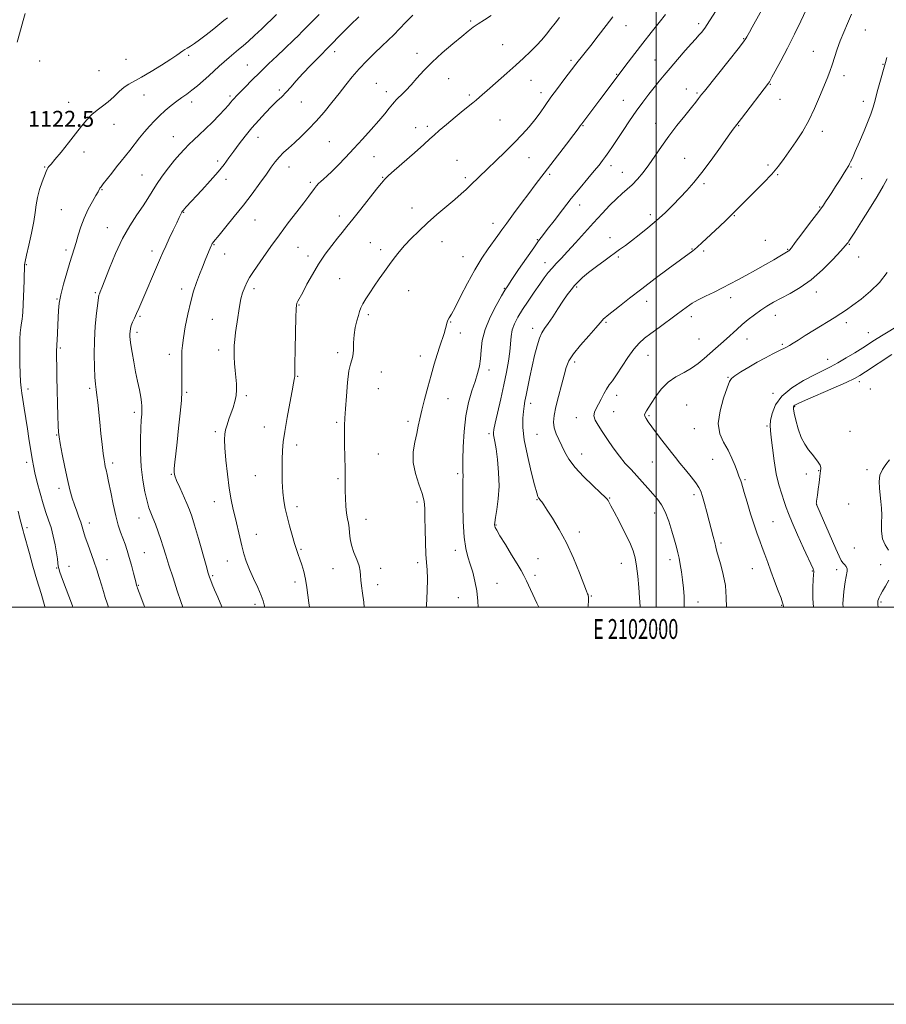
# Model space of a CAD drawing. Extents: x 2099800 to 2102700, y 314800 to 317700.
# Drawn here: x 2101680 to 2102116, y 314800 to 315296 of the extents above; entities that cross this region are included whole.
import ezdxf
from ezdxf.enums import TextEntityAlignment as Align

# ---------------------------------------------------------------- set-up
doc = ezdxf.new("R2010")
doc.units = 0
doc.header["$MEASUREMENT"] = 0
for name, color, linetype, lineweight in [('32000', 7, 'Continuous', 0), ('32001', 7, 'Continuous', 0), ('DTM SPOT ELEVATION', 2, 'Continuous', 13), ('INDEX CONTOUR', 41, 'Continuous', 13), ('INTERMEDIATE CONTOUR', 44, 'Continuous', 0), ('SPOT ELEVATION', 7, 'Continuous', 0)]:
    doc.layers.add(name, color=color, linetype=linetype, lineweight=lineweight)
doc.styles.add('Style-ITALICS', font='ITALICS.shx')
doc.styles.add('Style-WORKING', font='WORKING.shx')

msp = doc.modelspace()

# ---------------------------------------------------------------- linework, layer by layer
at = {"layer": '32000', "flags": 128}
for points in [[(2099800, 314800), (2102700, 314800), (2102700, 317700), (2099800, 317700), (2099800, 314800)], [(2100000, 315000), (2102500, 315000), (2102500, 317500), (2100000, 317500), (2100000, 315000)], [(2102000, 317500), (2102000, 315000)]]:
    msp.add_lwpolyline(points, dxfattribs=at)
at = {"layer": 'DTM SPOT ELEVATION'}
for p in [(2101906.67, 315295.09, 1112.2), (2101984.73, 315292.81, 1107.3), (2102021.33, 315293.78, 1104.4), (2102105.22, 315290.56, 1097.2), (2101922.71, 315283.17, 1110.9), (2102043.96, 315286.22, 1102.1), (2101764.67, 315277.82, 1121.7), (2101838.15, 315279.64, 1115.5), (2101879.67, 315278.83, 1112.5), (2102079.01, 315279.97, 1098.8), (2101689.61, 315274.94, 1122.9), (2101733.16, 315275.94, 1123.2), (2101794.21, 315273.03, 1118.9), (2101957.16, 315275.38, 1108.3), (2101999.38, 315275.57, 1104.9), (2102114.16, 315273.34, 1096.1), (2101719.62, 315270.18, 1123.1), (2101980.13, 315268.29, 1106.1), (2102094.52, 315267.56, 1097.5), (2101859.13, 315263.81, 1112.8), (2101895.48, 315266.04, 1111.2), (2101936.96, 315265.28, 1109.2), (2102057.52, 315263.26, 1099.9), (2101742.23, 315257.87, 1121.2), (2101810.37, 315260.46, 1116.3), (2101864.12, 315259.64, 1112.5), (2101905.97, 315257.87, 1110.3), (2101942.06, 315259.11, 1108.5), (2102015.18, 315260.98, 1102.6), (2102020.54, 315258.87, 1102.2), (2101704.27, 315254.2, 1122.7), (2101766.25, 315254.34, 1119.5), (2101785.4, 315257.42, 1118.3), (2101821.31, 315254.4, 1115.3), (2101983.46, 315255.24, 1104.9), (2102062.37, 315255.66, 1099.2), (2102104.25, 315254.79, 1096.6), (2101727.1, 315243.2, 1121.3), (2101921.35, 315245.23, 1108.9), (2101999.78, 315243.63, 1102.7), (2101878.85, 315241.43, 1110.7), (2101884.75, 315242.09, 1110.4), (2101963.1, 315242.46, 1105.9), (2102041.56, 315242.45, 1099.9), (2102083.57, 315239.53, 1097.5), (2101757.02, 315236.89, 1118.8), (2101799.63, 315236.51, 1115.3), (2101835.5, 315234.45, 1112.8), (2101712.03, 315229.12, 1121.5), (2101779.26, 315224.59, 1116.4), (2101858.01, 315226.83, 1111.3), (2101899.8, 315225.03, 1108.7), (2101935.92, 315226.39, 1107.3), (2102014.41, 315225.95, 1100.9), (2101692.19, 315221.66, 1122.1), (2101815.17, 315221.57, 1113.3), (2101946.37, 315217.89, 1105.7), (2101977.33, 315222.35, 1103.5), (2101982.99, 315218.96, 1102.8), (2102056.19, 315222.66, 1098.3), (2102098.1, 315221.7, 1095.9), (2101741.12, 315217.59, 1118.9), (2101783.51, 315215.45, 1115.5), (2101825.85, 315214, 1112.3), (2101862.25, 315216.43, 1110.1), (2101903.97, 315216.28, 1108.3), (2102024.1, 315213.32, 1099.7), (2102061.08, 315217.75, 1097.9), (2102103.37, 315215.69, 1095.2), (2101720.99, 315210.17, 1119.9), (2101700.66, 315200.16, 1121.1), (2101762.21, 315198.73, 1115.9), (2101877.1, 315200.98, 1108.6), (2101961.48, 315202.53, 1103.4), (2102082.24, 315201.53, 1096.1), (2101798.11, 315194.93, 1113.1), (2101840.49, 315197.01, 1110.5), (2101917.78, 315193.32, 1106.6), (2101997, 315197.62, 1100.4), (2102039.37, 315197.1, 1097.9), (2101723.78, 315191.07, 1118.7), (2101856.09, 315183.58, 1108.9), (2101892.11, 315184.04, 1107.3), (2101940.2, 315184.98, 1104.1), (2101976.81, 315186.07, 1100.6), (2102054.93, 315184.7, 1096.9), (2101702.92, 315179.77, 1120.4), (2101746.29, 315179.42, 1116.5), (2101777.4, 315182.54, 1113.9), (2101819.71, 315181.22, 1111.1), (2101861.29, 315180.09, 1108.4), (2102017.97, 315180.4, 1098.1), (2102023.93, 315179.33, 1097.7), (2102066.21, 315180.19, 1096.1), (2102097.18, 315182.65, 1093.9), (2101782.78, 315177.75, 1113.3), (2101824.78, 315176.82, 1110.5), (2101902.68, 315176.41, 1106.8), (2101943.96, 315173.45, 1102.6), (2101980.91, 315176.37, 1099.8), (2102101.84, 315176.34, 1093.8), (2101683.05, 315172.49, 1121.9), (2101840.71, 315165.47, 1108.9), (2101761.08, 315160.25, 1114.5), (2101797.51, 315160.35, 1111.6), (2101875.48, 315159.39, 1107.2), (2101923.57, 315160.56, 1104.1), (2101960.05, 315161.28, 1099.8), (2102080.53, 315158.68, 1093.5), (2101698.37, 315155.13, 1120.1), (2101717.67, 315158.29, 1118.2), (2101995.12, 315154.07, 1097.4), (2102037.52, 315155.87, 1095.5), (2101820.19, 315152.18, 1109.9), (2101740.15, 315146.5, 1115.8), (2101776.64, 315144.91, 1112.8), (2101855.16, 315147.2, 1107.7), (2101896.52, 315143.53, 1105.9), (2102017.73, 315146.31, 1095.5), (2102060.02, 315147, 1093.3), (2101937.8, 315140.43, 1100.5), (2101974.77, 315143.41, 1097.8), (2102095.69, 315143.29, 1091.5), (2101738.63, 315138.32, 1115.6), (2101901.38, 315138.01, 1105.4), (2102021.54, 315134.95, 1095.1), (2102045.68, 315135.05, 1093.2), (2102106.81, 315138.16, 1090.9), (2101700.08, 315130.51, 1119.8), (2101779.76, 315129.48, 1112.5), (2102063.49, 315132.39, 1092.2), (2101754.98, 315127.35, 1114.5), (2101839.63, 315128.11, 1108.3), (2101881.34, 315126.53, 1106.6), (2101995.94, 315126.83, 1095.2), (2102086.36, 315124.87, 1090.8), (2101915.85, 315119.37, 1103.5), (2101958.89, 315123.41, 1097.6), (2101819.57, 315116.29, 1109.9), (2101861.71, 315118.33, 1107.5), (2102036.13, 315115.67, 1092.1), (2101683.88, 315109.88, 1121.5), (2101714.88, 315110.13, 1118.3), (2101860.18, 315110.09, 1107.2), (2102102.21, 315113.46, 1087.55), (2102107.76, 315109.82, 1087.05), (2101763.62, 315108.23, 1113.8), (2101793.63, 315106.47, 1111.7), (2101895.24, 315105.06, 1105.1), (2101980.07, 315106.73, 1095.5), (2102058.85, 315107.65, 1090.3), (2101936.86, 315102.62, 1099.5), (2102015.36, 315101.8, 1092.7), (2102069.69, 315100.92, 1087.85), (2101737.29, 315098.1, 1116.4), (2101959.8, 315095.37, 1096.6), (2101978.54, 315098.5, 1095.1), (2101996.38, 315096.37, 1093.8), (2101802.79, 315090.75, 1110.7), (2101839.13, 315093.01, 1108.2), (2101875.15, 315093.54, 1106.4), (2102019.27, 315089.92, 1092.6), (2102055.76, 315091.17, 1090.2), (2101698.16, 315086.65, 1120.1), (2101778.18, 315088.35, 1112.3), (2101915.81, 315087.33, 1102.3), (2101939.96, 315086.99, 1098.9), (2102097.59, 315088.54, 1087.55), (2101819.05, 315081.7, 1109.5), (2101860.07, 315077.16, 1107.1), (2101962.45, 315077.18, 1097.3), (2102028.41, 315074.41, 1092.8), (2101683.19, 315072.85, 1122.4), (2101726.37, 315072.56, 1117.6), (2101997.99, 315073.05, 1094.9), (2102106.12, 315069.16, 1086.35), (2101755.97, 315066.95, 1114.1), (2101798.2, 315066.18, 1110.9), (2101839.82, 315064.67, 1108.2), (2101900.08, 315067.25, 1104.3), (2102044.63, 315064.23, 1091.8), (2102075.53, 315067.01, 1088.15), (2102081.84, 315068.75, 1088.05), (2101699.34, 315059.84, 1120.5), (2101976.58, 315055.03, 1097.9), (2102019.05, 315056.57, 1094.4), (2101777.62, 315053.18, 1112.6), (2101819.21, 315050.6, 1109.5), (2101879.54, 315052.9, 1106.4), (2101939.96, 315054.05, 1100.1), (2102080.8, 315051.61, 1087.99), (2102096.95, 315051.95, 1087.15), (2101739.72, 315044.97, 1116.7), (2101999.21, 315047.36, 1096.6), (2101683.27, 315040.1, 1123.6), (2101714.69, 315042.43, 1119.5), (2101853.9, 315044.22, 1107.4), (2101919.38, 315041.36, 1101.9), (2102058.87, 315043.02, 1091.1), (2101798.74, 315036.67, 1111.4), (2101961.23, 315037.89, 1099.5), (2102032.63, 315032.28, 1093.7), (2102099.65, 315029.7, 1086.81), (2101742.44, 315027.37, 1117.1), (2101821.24, 315029.16, 1109.8), (2101898.86, 315028.64, 1104.5), (2101698.17, 315019.71, 1122.1), (2101704.39, 315020.48, 1121.4), (2101723.56, 315023.96, 1119.3), (2101784.18, 315023.22, 1112.6), (2101861.31, 315019.61, 1107.6), (2101879.87, 315022.39, 1106.4), (2101940.49, 315024.36, 1101.2), (2101982.5, 315022.08, 1098.7), (2102006.94, 315023.9, 1096.5), (2102112.95, 315021.33, 1086.59), (2101776.71, 315015.91, 1113.8), (2101837.25, 315019.34, 1108.6), (2101938.95, 315016.07, 1101.6), (2102048.37, 315019.32, 1092.8), (2102078.55, 315018.26, 1090.1), (2102090.77, 315018.87, 1088.55), (2101739.37, 315010.92, 1117.9), (2101818.19, 315012.72, 1110.6), (2101859.77, 315011.39, 1107.6), (2101919.9, 315011.93, 1103.1), (2101900.47, 315004.79, 1104.9), (2101967.34, 315005.63, 1099.9), (2101798.07, 315001.34, 1112.4), (2102021.08, 315002.6, 1095.4), (2102063.18, 315000.91, 1092.1), (2102113.08, 315002.62, 1085.82)]:
    msp.add_point(p, dxfattribs=at)
at = {"layer": 'INDEX CONTOUR'}
for points in [[(2101724.251, 315000, 1120), (2101723.569, 315002.072, 1120), (2101722.718, 315004.869, 1120), (2101721.833, 315007.891, 1120), (2101720.848, 315011.21, 1120), (2101719.707, 315014.878, 1120), (2101718.408, 315018.856, 1120), (2101716.96, 315023.085, 1120), (2101713.903, 315031.633, 1120), (2101712.658, 315035.26, 1120), (2101711.79, 315038.093, 1120), (2101711.123, 315040.436, 1120), (2101710.405, 315042.729, 1120), (2101709.448, 315045.327, 1120), (2101708.32, 315048.254, 1120), (2101707.153, 315051.453, 1120), (2101706.041, 315054.943, 1120), (2101704.927, 315059.062, 1120), (2101703.717, 315064.226, 1120), (2101702.374, 315070.564, 1120), (2101701.071, 315077.054, 1120), (2101700.04, 315082.389, 1120), (2101699.442, 315085.738, 1120), (2101699.16, 315088.191, 1120), (2101699.009, 315091.317, 1120), (2101698.842, 315096.274, 1120), (2101698.656, 315102.579, 1120), (2101698.485, 315109.338, 1120), (2101698.356, 315115.738, 1120), (2101698.27, 315121.293, 1120), (2101698.223, 315125.596, 1120), (2101698.208, 315128.385, 1120), (2101698.217, 315129.975, 1120), (2101698.241, 315130.827, 1120), (2101698.335, 315132.374, 1120), (2101698.43, 315134.293, 1120), (2101698.916, 315145.814, 1120), (2101699.117, 315149.461, 1120), (2101699.521, 315153.066, 1120), (2101700.347, 315157.329, 1120), (2101701.718, 315162.668, 1120), (2101703.368, 315168.392, 1120), (2101704.937, 315173.531, 1120), (2101707.121, 315180.5, 1120), (2101708.029, 315183.596, 1120), (2101709.059, 315187.295, 1120), (2101710.349, 315191.504, 1120), (2101712.025, 315195.957, 1120), (2101714.117, 315200.356, 1120), (2101716.267, 315204.295, 1120), (2101718.02, 315207.338, 1120), (2101719.048, 315209.192, 1120), (2101719.742, 315210.577, 1120), (2101719.996, 315210.943, 1120), (2101720.56, 315211.646, 1120), (2101721.702, 315213.096, 1120), (2101725.942, 315218.618, 1120), (2101728.396, 315221.759, 1120), (2101730.663, 315224.568, 1120), (2101732.821, 315227.199, 1120), (2101735.041, 315229.95, 1120), (2101739.967, 315236.257, 1120), (2101742.492, 315239.397, 1120), (2101744.947, 315242.255, 1120), (2101747.425, 315244.9, 1120), (2101750.057, 315247.47, 1120), (2101752.922, 315250.05, 1120), (2101755.874, 315252.533, 1120), (2101758.71, 315254.762, 1120), (2101761.295, 315256.651, 1120), (2101763.759, 315258.401, 1120), (2101766.297, 315260.284, 1120), (2101769.05, 315262.5, 1120), (2101771.924, 315264.962, 1120), (2101774.773, 315267.511, 1120), (2101780.053, 315272.406, 1120), (2101782.542, 315274.673, 1120), (2101784.982, 315276.793, 1120), (2101787.384, 315278.804, 1120), (2101789.752, 315280.756, 1120), (2101792.132, 315282.738, 1120), (2101794.739, 315284.992, 1120), (2101797.832, 315287.799, 1120), (2101801.531, 315291.294, 1120), (2101808.951, 315298.416, 1120)], [(2101965.645, 315000, 1100), (2101965.701, 315000.688, 1100), (2101965.886, 315003.387, 1100), (2101965.914, 315005.011, 1100), (2101965.826, 315005.819, 1100), (2101965.685, 315006.208, 1100), (2101965.482, 315006.67, 1100), (2101964.926, 315008.078, 1100), (2101961.402, 315017.244, 1100), (2101958.378, 315024.661, 1100), (2101954.883, 315032.345, 1100), (2101951.242, 315039.171, 1100), (2101947.852, 315044.757, 1100), (2101945.129, 315048.905, 1100), (2101943.366, 315051.531, 1100), (2101942.362, 315052.995, 1100), (2101941.794, 315053.768, 1100), (2101941.059, 315054.66, 1100), (2101940.773, 315055.066, 1100), (2101940.455, 315055.747, 1100), (2101939.882, 315057.564, 1100), (2101938.792, 315061.526, 1100), (2101937.064, 315068.19, 1100), (2101935.141, 315076.309, 1100), (2101933.608, 315084.181, 1100), (2101932.899, 315090.449, 1100), (2101932.846, 315095.125, 1100), (2101933.131, 315098.562, 1100), (2101933.5, 315101.178, 1100), (2101933.954, 315103.649, 1100), (2101934.561, 315106.712, 1100), (2101935.369, 315110.904, 1100), (2101936.36, 315115.954, 1100), (2101937.498, 315121.385, 1100), (2101938.743, 315126.73, 1100), (2101940.029, 315131.55, 1100), (2101941.287, 315135.415, 1100), (2101942.498, 315138.108, 1100), (2101943.859, 315140.279, 1100), (2101945.619, 315142.791, 1100), (2101947.926, 315146.252, 1100), (2101950.524, 315150.238, 1100), (2101953.053, 315154.07, 1100), (2101955.24, 315157.218, 1100), (2101957.148, 315159.753, 1100), (2101958.923, 315161.9, 1100), (2101960.751, 315163.888, 1100), (2101962.97, 315165.988, 1100), (2101965.958, 315168.476, 1100), (2101969.907, 315171.505, 1100), (2101974.276, 315174.731, 1100), (2101981.607, 315180.059, 1100), (2101984.481, 315182.181, 1100), (2101987.604, 315184.539, 1100), (2101991.443, 315187.504, 1100), (2101995.78, 315190.981, 1100), (2102000.224, 315194.758, 1100), (2102004.452, 315198.64, 1100), (2102008.393, 315202.505, 1100), (2102012.045, 315206.245, 1100), (2102015.468, 315209.873, 1100), (2102018.991, 315213.882, 1100), (2102023.007, 315218.884, 1100), (2102027.699, 315225.162, 1100), (2102032.413, 315231.697, 1100), (2102036.284, 315237.14, 1100), (2102038.77, 315240.612, 1100), (2102040.616, 315243.107, 1100), (2102042.89, 315246.087, 1100), (2102056.497, 315263.827, 1100), (2102056.943, 315264.471, 1100), (2102057.391, 315265.226, 1100), (2102058.26, 315266.81, 1100), (2102059.942, 315269.943, 1100), (2102062.674, 315275.071, 1100), (2102066.073, 315281.56, 1100), (2102069.594, 315288.503, 1100), (2102072.769, 315295.076, 1100), (2102075.411, 315300.784, 1100)], [(2101825.454, 315000, 1110), (2101825.112, 315002.109, 1110), (2101824.17, 315009.972, 1110), (2101823.523, 315014.126, 1110), (2101822.659, 315017.949, 1110), (2101821.675, 315021.319, 1110), (2101820.708, 315024.167, 1110), (2101819.847, 315026.544, 1110), (2101818.993, 315028.965, 1110), (2101818.002, 315032.063, 1110), (2101816.782, 315036.246, 1110), (2101815.465, 315041.02, 1110), (2101814.238, 315045.667, 1110), (2101813.253, 315049.702, 1110), (2101812.527, 315053.572, 1110), (2101812.042, 315057.958, 1110), (2101811.776, 315063.294, 1110), (2101811.689, 315069.032, 1110), (2101811.733, 315074.377, 1110), (2101811.894, 315078.847, 1110), (2101812.279, 315083.205, 1110), (2101813.029, 315088.523, 1110), (2101814.203, 315095.43, 1110), (2101815.544, 315102.768, 1110), (2101816.716, 315108.934, 1110), (2101817.462, 315112.736, 1110), (2101817.845, 315114.629, 1110), (2101818.004, 315115.479, 1110), (2101818.066, 315116.223, 1110), (2101818.098, 315118.089, 1110), (2101818.153, 315122.373, 1110), (2101818.269, 315129.748, 1110), (2101818.422, 315138.373, 1110), (2101818.572, 315145.781, 1110), (2101818.702, 315150.135, 1110), (2101818.873, 315152.117, 1110), (2101819.169, 315153.039, 1110), (2101819.69, 315154.064, 1110), (2101822.072, 315158.513, 1110), (2101824.233, 315162.589, 1110), (2101826.964, 315167.54, 1110), (2101830.091, 315172.755, 1110), (2101833.42, 315177.696, 1110), (2101836.675, 315182.102, 1110), (2101839.56, 315185.784, 1110), (2101841.936, 315188.728, 1110), (2101844.297, 315191.628, 1110), (2101847.293, 315195.35, 1110), (2101851.302, 315200.406, 1110), (2101859.259, 315210.497, 1110), (2101861.505, 315213.315, 1110), (2101862.656, 315214.709, 1110), (2101863.271, 315215.389, 1110), (2101863.934, 315216.05, 1110), (2101865.335, 315217.335, 1110), (2101868.192, 315219.878, 1110), (2101878.275, 315228.777, 1110), (2101882.992, 315232.98, 1110), (2101886.029, 315235.752, 1110), (2101888.182, 315237.736, 1110), (2101890.693, 315239.951, 1110), (2101894.436, 315243.114, 1110), (2101898.799, 315246.733, 1110), (2101902.802, 315250.015, 1110), (2101907.742, 315254.012, 1110), (2101909.383, 315255.375, 1110), (2101911.085, 315256.857, 1110), (2101916.201, 315261.404, 1110), (2101924.754, 315268.921, 1110), (2101929.279, 315272.92, 1110), (2101933.273, 315276.51, 1110), (2101936.723, 315279.738, 1110), (2101939.732, 315282.761, 1110), (2101942.401, 315285.705, 1110), (2101944.803, 315288.574, 1110), (2101947.008, 315291.34, 1110), (2101949.118, 315294.025, 1110), (2101951.372, 315296.864, 1110)], [(2102079.213, 315000, 1090), (2102078.882, 315004.389, 1090), (2102078.898, 315009.745, 1090), (2102079.08, 315014.049, 1090), (2102079.294, 315018.151, 1090), (2102079.274, 315018.364, 1090), (2102079.22, 315018.545, 1090), (2102078.923, 315019.219, 1090), (2102074.144, 315029.688, 1090), (2102071.083, 315036.47, 1090), (2102068.374, 315042.673, 1090), (2102066.607, 315047.072, 1090), (2102065.481, 315050.253, 1090), (2102064.471, 315053.253, 1090), (2102063.182, 315056.951, 1090), (2102061.733, 315061.576, 1090), (2102060.374, 315067.197, 1090), (2102059.301, 315073.688, 1090), (2102058.505, 315080.146, 1090), (2102057.928, 315085.475, 1090), (2102057.536, 315088.958, 1090), (2102057.398, 315091.389, 1090), (2102057.608, 315093.94, 1090), (2102058.333, 315097.496, 1090), (2102060.035, 315101.794, 1090), (2102063.249, 315106.28, 1090), (2102068.226, 315110.465, 1090), (2102074.079, 315114.117, 1090), (2102079.633, 315117.065, 1090), (2102087.713, 315121.069, 1090), (2102091.41, 315123.024, 1090), (2102095.646, 315125.466, 1090), (2102100.034, 315128.123, 1090), (2102103.959, 315130.569, 1090), (2102109.921, 315134.364, 1090), (2102113.423, 315136.562, 1090), (2102123.078, 315142.53, 1090)]]:
    msp.add_polyline3d(points, dxfattribs=at)
at = {"layer": 'INTERMEDIATE CONTOUR'}
for points in [[(2101940.891, 315000, 1102), (2101939.918, 315002.083, 1102), (2101934.683, 315013.201, 1102), (2101933.364, 315015.926, 1102), (2101932.023, 315018.446, 1102), (2101930.096, 315021.73, 1102), (2101927.249, 315026.381, 1102), (2101924.063, 315031.53, 1102), (2101921.351, 315035.938, 1102), (2101919.722, 315038.68, 1102), (2101918.98, 315040.087, 1102), (2101918.727, 315040.805, 1102), (2101918.647, 315041.473, 1102), (2101918.752, 315042.704, 1102), (2101919.136, 315045.108, 1102), (2101919.818, 315049.123, 1102), (2101920.521, 315054.516, 1102), (2101920.893, 315060.886, 1102), (2101920.686, 315067.755, 1102), (2101920.085, 315074.332, 1102), (2101919.379, 315079.748, 1102), (2101918.805, 315083.375, 1102), (2101918.155, 315086.827, 1102), (2101918.08, 315087.854, 1102), (2101918.305, 315089.503, 1102), (2101918.989, 315092.71, 1102), (2101921.748, 315104.826, 1102), (2101923.301, 315111.871, 1102), (2101924.614, 315118.288, 1102), (2101925.616, 315123.904, 1102), (2101926.28, 315128.73, 1102), (2101926.955, 315136.35, 1102), (2101927.55, 315139.579, 1102), (2101928.689, 315142.737, 1102), (2101930.417, 315146.07, 1102), (2101932.722, 315149.829, 1102), (2101935.535, 315154.132, 1102), (2101938.536, 315158.574, 1102), (2101941.346, 315162.62, 1102), (2101943.69, 315165.875, 1102), (2101945.7, 315168.494, 1102), (2101947.608, 315170.77, 1102), (2101949.658, 315173.018, 1102), (2101952.127, 315175.629, 1102), (2101955.302, 315179.014, 1102), (2101959.343, 315183.424, 1102), (2101968.523, 315193.573, 1102), (2101972.798, 315198.269, 1102), (2101976.623, 315202.352, 1102), (2101979.963, 315205.691, 1102), (2101982.827, 315208.26, 1102), (2101985.406, 315210.44, 1102), (2101987.934, 315212.715, 1102), (2101990.599, 315215.486, 1102), (2101993.411, 315218.82, 1102), (2101996.335, 315222.702, 1102), (2101999.367, 315227.104, 1102), (2102002.631, 315231.942, 1102), (2102006.282, 315237.121, 1102), (2102010.349, 315242.464, 1102), (2102014.357, 315247.473, 1102), (2102017.704, 315251.57, 1102), (2102019.951, 315254.344, 1102), (2102021.306, 315256.057, 1102), (2102022.882, 315258.104, 1102), (2102024.244, 315259.828, 1102), (2102036.778, 315275.496, 1102), (2102041.277, 315281.167, 1102), (2102043.942, 315284.615, 1102), (2102045.157, 315286.313, 1102), (2102045.669, 315287.182, 1102), (2102046.945, 315289.519, 1102), (2102048.33, 315292.006, 1102), (2102055.582, 315304.933, 1102)], [(2101682.393, 315298.965, 1122), (2101681.424, 315295.472, 1122), (2101680.34, 315291.649, 1122), (2101678.372, 315284.501, 1122)], [(2101742.582, 315000, 1118), (2101742.297, 315000.727, 1118), (2101740.592, 315005.203, 1118), (2101738.983, 315009.502, 1118), (2101738.704, 315010.302, 1118), (2101738.497, 315010.966, 1118), (2101738.213, 315012.02, 1118), (2101736.913, 315017.155, 1118), (2101735.894, 315021.068, 1118), (2101734.791, 315025.036, 1118), (2101733.71, 315028.532, 1118), (2101732.645, 315031.641, 1118), (2101730.433, 315037.696, 1118), (2101729.244, 315041.334, 1118), (2101727.991, 315045.974, 1118), (2101726.689, 315051.803, 1118), (2101725.447, 315057.941, 1118), (2101724.397, 315063.244, 1118), (2101723.635, 315066.862, 1118), (2101723.107, 315069.137, 1118), (2101722.722, 315070.709, 1118), (2101722.396, 315072.207, 1118), (2101722.059, 315074.225, 1118), (2101721.645, 315077.349, 1118), (2101721.114, 315081.939, 1118), (2101720.513, 315087.47, 1118), (2101719.915, 315093.193, 1118), (2101718.909, 315103.013, 1118), (2101718.499, 315106.702, 1118), (2101718.142, 315109.551, 1118), (2101717.821, 315112.297, 1118), (2101717.516, 315115.856, 1118), (2101717.234, 315120.91, 1118), (2101717.085, 315127.202, 1118), (2101717.201, 315134.241, 1118), (2101717.658, 315141.465, 1118), (2101718.291, 315148.032, 1118), (2101718.879, 315153.03, 1118), (2101719.257, 315155.853, 1118), (2101719.502, 315157.129, 1118), (2101719.749, 315157.793, 1118), (2101720.154, 315158.75, 1118), (2101720.962, 315160.779, 1118), (2101724.768, 315170.714, 1118), (2101727.802, 315178.116, 1118), (2101731.311, 315185.584, 1118), (2101735.043, 315192.096, 1118), (2101738.652, 315197.548, 1118), (2101741.771, 315202.067, 1118), (2101744.181, 315205.839, 1118), (2101746.263, 315209.287, 1118), (2101748.55, 315212.895, 1118), (2101751.411, 315216.978, 1118), (2101754.576, 315221.193, 1118), (2101757.615, 315225.029, 1118), (2101760.211, 315228.115, 1118), (2101762.514, 315230.634, 1118), (2101764.788, 315232.911, 1118), (2101767.266, 315235.243, 1118), (2101770.041, 315237.818, 1118), (2101773.174, 315240.801, 1118), (2101776.635, 315244.239, 1118), (2101780.023, 315247.717, 1118), (2101782.848, 315250.703, 1118), (2101784.759, 315252.81, 1118), (2101785.963, 315254.214, 1118), (2101786.811, 315255.238, 1118), (2101787.645, 315256.202, 1118), (2101788.783, 315257.431, 1118), (2101790.535, 315259.252, 1118), (2101793.135, 315261.906, 1118), (2101796.505, 315265.296, 1118), (2101800.488, 315269.242, 1118), (2101804.865, 315273.513, 1118), (2101809.173, 315277.67, 1118), (2101812.887, 315281.224, 1118), (2101817.782, 315285.87, 1118), (2101819.767, 315287.776, 1118), (2101822.003, 315289.966, 1118), (2101824.534, 315292.495, 1118), (2101827.318, 315295.33, 1118), (2101830.32, 315298.444, 1118)], [(2101761.726, 315000, 1116), (2101760.771, 315002.775, 1116), (2101758.963, 315008.194, 1116), (2101756.799, 315014.777, 1116), (2101754.752, 315021.138, 1116), (2101753.173, 315026.228, 1116), (2101751.914, 315030.34, 1116), (2101750.702, 315034.106, 1116), (2101749.34, 315037.986, 1116), (2101747.93, 315041.753, 1116), (2101746.65, 315045.009, 1116), (2101745.615, 315047.563, 1116), (2101744.707, 315050.052, 1116), (2101743.745, 315053.32, 1116), (2101742.623, 315058, 1116), (2101741.525, 315063.893, 1116), (2101740.707, 315070.592, 1116), (2101740.353, 315077.638, 1116), (2101740.364, 315084.366, 1116), (2101740.566, 315090.064, 1116), (2101740.807, 315094.217, 1116), (2101741.019, 315097.119, 1116), (2101741.153, 315099.262, 1116), (2101741.159, 315101.132, 1116), (2101740.981, 315103.172, 1116), (2101740.56, 315105.817, 1116), (2101739.863, 315109.383, 1116), (2101738.971, 315113.715, 1116), (2101737.994, 315118.54, 1116), (2101737.037, 315123.542, 1116), (2101736.195, 315128.227, 1116), (2101735.561, 315132.06, 1116), (2101735.197, 315134.673, 1116), (2101735.056, 315136.374, 1116), (2101735.059, 315137.64, 1116), (2101735.152, 315138.881, 1116), (2101735.38, 315140.235, 1116), (2101735.809, 315141.771, 1116), (2101736.487, 315143.549, 1116), (2101737.372, 315145.582, 1116), (2101738.403, 315147.871, 1116), (2101739.551, 315150.469, 1116), (2101750.494, 315175.829, 1116), (2101751.722, 315178.639, 1116), (2101753.106, 315181.703, 1116), (2101754.915, 315185.611, 1116), (2101756.896, 315189.835, 1116), (2101758.668, 315193.571, 1116), (2101759.935, 315196.199, 1116), (2101760.754, 315197.848, 1116), (2101761.269, 315198.832, 1116), (2101761.63, 315199.451, 1116), (2101761.999, 315199.954, 1116), (2101762.542, 315200.574, 1116), (2101763.452, 315201.567, 1116), (2101771.324, 315210.024, 1116), (2101775.552, 315214.658, 1116), (2101779.48, 315219.156, 1116), (2101782.519, 315222.945, 1116), (2101784.97, 315226.276, 1116), (2101787.355, 315229.602, 1116), (2101790.092, 315233.277, 1116), (2101793.18, 315237.231, 1116), (2101796.509, 315241.293, 1116), (2101799.955, 315245.282, 1116), (2101803.329, 315248.988, 1116), (2101806.426, 315252.188, 1116), (2101809.106, 315254.765, 1116), (2101811.488, 315256.993, 1116), (2101813.757, 315259.249, 1116), (2101816.111, 315261.863, 1116), (2101818.808, 315264.969, 1116), (2101822.121, 315268.658, 1116), (2101826.191, 315272.932, 1116), (2101830.635, 315277.458, 1116), (2101834.94, 315281.817, 1116), (2101842.323, 315289.379, 1116), (2101846.09, 315293.153, 1116), (2101850.343, 315297.277, 1116)], [(2101781.38, 315000, 1114), (2101781.333, 315000.112, 1114), (2101779.281, 315004.948, 1114), (2101777.69, 315008.739, 1114), (2101776.55, 315011.512, 1114), (2101775.765, 315013.479, 1114), (2101775.199, 315015.013, 1114), (2101774.538, 315017.125, 1114), (2101773.43, 315020.989, 1114), (2101769.578, 315034.646, 1114), (2101767.669, 315041.264, 1114), (2101766.271, 315045.805, 1114), (2101765.121, 315049.006, 1114), (2101763.8, 315052.115, 1114), (2101760.151, 315060.209, 1114), (2101758.589, 315063.774, 1114), (2101757.701, 315066.13, 1114), (2101757.393, 315067.87, 1114), (2101757.458, 315069.883, 1114), (2101757.729, 315072.933, 1114), (2101758.178, 315077.284, 1114), (2101758.813, 315083.072, 1114), (2101759.61, 315090.197, 1114), (2101760.407, 315097.612, 1114), (2101761.008, 315104.034, 1114), (2101761.276, 315108.568, 1114), (2101761.3, 315111.878, 1114), (2101761.229, 315115.017, 1114), (2101761.183, 315118.756, 1114), (2101761.178, 315122.73, 1114), (2101761.2, 315126.29, 1114), (2101761.267, 315129.069, 1114), (2101761.497, 315131.83, 1114), (2101762.039, 315135.613, 1114), (2101762.991, 315141.103, 1114), (2101764.255, 315147.548, 1114), (2101765.683, 315153.835, 1114), (2101767.153, 315159.106, 1114), (2101768.639, 315163.511, 1114), (2101770.137, 315167.455, 1114), (2101771.627, 315171.23, 1114), (2101773.011, 315174.681, 1114), (2101775.031, 315179.627, 1114), (2101776.022, 315181.976, 1114), (2101776.3, 315182.6, 1114), (2101776.523, 315183.039, 1114), (2101776.758, 315183.402, 1114), (2101777.14, 315183.885, 1114), (2101780.067, 315187.394, 1114), (2101783.395, 315191.429, 1114), (2101787.65, 315196.668, 1114), (2101792.236, 315202.453, 1114), (2101796.622, 315208.179, 1114), (2101800.541, 315213.465, 1114), (2101803.792, 315217.986, 1114), (2101806.273, 315221.524, 1114), (2101808.284, 315224.301, 1114), (2101810.223, 315226.647, 1114), (2101812.43, 315228.87, 1114), (2101814.995, 315231.2, 1114), (2101817.949, 315233.844, 1114), (2101821.301, 315236.975, 1114), (2101824.968, 315240.612, 1114), (2101828.842, 315244.743, 1114), (2101832.809, 315249.305, 1114), (2101836.715, 315254.047, 1114), (2101840.4, 315258.674, 1114), (2101843.774, 315262.967, 1114), (2101847.047, 315267.021, 1114), (2101850.5, 315271.012, 1114), (2101854.309, 315275.043, 1114), (2101858.222, 315278.94, 1114), (2101861.88, 315282.457, 1114), (2101865.038, 315285.456, 1114), (2101867.912, 315288.221, 1114), (2101870.832, 315291.142, 1114), (2101874.044, 315294.493, 1114), (2101877.44, 315298.087, 1114)], [(2101802.969, 315000, 1112), (2101802.754, 315001.153, 1112), (2101802.256, 315003.119, 1112), (2101801.229, 315005.9, 1112), (2101799.465, 315009.832, 1112), (2101797.312, 315014.432, 1112), (2101795.256, 315019.016, 1112), (2101793.665, 315023.081, 1112), (2101792.449, 315026.866, 1112), (2101791.4, 315030.796, 1112), (2101790.349, 315035.177, 1112), (2101788.177, 315044.569, 1112), (2101787.086, 315049.181, 1112), (2101786.026, 315054.115, 1112), (2101785.031, 315059.933, 1112), (2101784.14, 315066.893, 1112), (2101783.415, 315074.05, 1112), (2101782.926, 315080.161, 1112), (2101782.731, 315084.335, 1112), (2101782.841, 315087.107, 1112), (2101783.259, 315089.368, 1112), (2101783.971, 315091.843, 1112), (2101784.901, 315094.596, 1112), (2101787.04, 315100.543, 1112), (2101787.984, 315103.576, 1112), (2101788.618, 315106.566, 1112), (2101788.823, 315109.489, 1112), (2101788.702, 315112.472, 1112), (2101788.093, 315119.188, 1112), (2101787.809, 315122.773, 1112), (2101787.604, 315126.12, 1112), (2101787.524, 315129.036, 1112), (2101787.599, 315131.805, 1112), (2101787.863, 315134.826, 1112), (2101788.32, 315138.371, 1112), (2101789.429, 315145.928, 1112), (2101789.891, 315149.284, 1112), (2101790.362, 315152.353, 1112), (2101790.98, 315155.315, 1112), (2101791.844, 315158.291, 1112), (2101792.903, 315161.165, 1112), (2101794.067, 315163.759, 1112), (2101795.313, 315166.028, 1112), (2101796.892, 315168.464, 1112), (2101799.119, 315171.686, 1112), (2101802.218, 315176.141, 1112), (2101806.036, 315181.558, 1112), (2101810.324, 315187.489, 1112), (2101814.8, 315193.477, 1112), (2101819.041, 315199.026, 1112), (2101822.59, 315203.63, 1112), (2101825.12, 315206.935, 1112), (2101828.048, 315210.802, 1112), (2101829.073, 315212.116, 1112), (2101830.07, 315213.281, 1112), (2101831.174, 315214.39, 1112), (2101832.527, 315215.577, 1112), (2101834.312, 315217.124, 1112), (2101836.718, 315219.352, 1112), (2101839.875, 315222.492, 1112), (2101843.65, 315226.413, 1112), (2101847.849, 315230.894, 1112), (2101852.251, 315235.688, 1112), (2101856.53, 315240.449, 1112), (2101860.336, 315244.807, 1112), (2101863.384, 315248.448, 1112), (2101865.666, 315251.286, 1112), (2101867.242, 315253.293, 1112), (2101868.237, 315254.529, 1112), (2101869.035, 315255.405, 1112), (2101870.087, 315256.421, 1112), (2101871.743, 315257.991, 1112), (2101873.957, 315260.179, 1112), (2101876.585, 315262.963, 1112), (2101879.547, 315266.315, 1112), (2101883.026, 315270.182, 1112), (2101887.269, 315274.504, 1112), (2101892.342, 315279.139, 1112), (2101897.571, 315283.616, 1112), (2101902.103, 315287.381, 1112), (2101905.357, 315290.062, 1112), (2101907.852, 315292.017, 1112), (2101910.383, 315293.786, 1112), (2101913.52, 315295.78, 1112), (2101916.936, 315297.903, 1112)], [(2101853.032, 315000, 1108), (2101852.822, 315002.436, 1108), (2101852.241, 315007.035, 1108), (2101851.676, 315010.719, 1108), (2101851.298, 315013.635, 1108), (2101851.185, 315015.982, 1108), (2101851.05, 315018.186, 1108), (2101850.513, 315020.726, 1108), (2101849.34, 315023.935, 1108), (2101847.878, 315027.555, 1108), (2101846.62, 315031.18, 1108), (2101845.926, 315034.475, 1108), (2101845.626, 315037.389, 1108), (2101845.417, 315039.94, 1108), (2101845.065, 315042.214, 1108), (2101844.613, 315044.553, 1108), (2101844.172, 315047.364, 1108), (2101843.832, 315050.901, 1108), (2101843.603, 315054.799, 1108), (2101843.475, 315058.536, 1108), (2101843.429, 315061.813, 1108), (2101843.417, 315065.222, 1108), (2101843.381, 315069.575, 1108), (2101843.169, 315081.663, 1108), (2101843.098, 315087.313, 1108), (2101843.128, 315091.52, 1108), (2101843.285, 315095.233, 1108), (2101843.589, 315099.838, 1108), (2101844.05, 315106.203, 1108), (2101844.651, 315113.138, 1108), (2101845.365, 315118.942, 1108), (2101846.145, 315122.425, 1108), (2101846.865, 315124.46, 1108), (2101847.378, 315126.437, 1108), (2101847.602, 315129.419, 1108), (2101847.72, 315133.177, 1108), (2101847.98, 315137.157, 1108), (2101848.556, 315140.876, 1108), (2101849.323, 315144.14, 1108), (2101850.085, 315146.823, 1108), (2101850.717, 315148.897, 1108), (2101851.402, 315150.711, 1108), (2101852.395, 315152.707, 1108), (2101853.891, 315155.237, 1108), (2101855.837, 315158.271, 1108), (2101858.119, 315161.69, 1108), (2101860.619, 315165.355, 1108), (2101863.201, 315169.064, 1108), (2101865.727, 315172.597, 1108), (2101868.124, 315175.813, 1108), (2101870.577, 315178.889, 1108), (2101873.339, 315182.076, 1108), (2101876.62, 315185.579, 1108), (2101880.455, 315189.393, 1108), (2101884.837, 315193.463, 1108), (2101889.665, 315197.685, 1108), (2101898.68, 315205.304, 1108), (2101901.904, 315208.104, 1108), (2101904.402, 315210.379, 1108), (2101906.599, 315212.472, 1108), (2101915.029, 315220.685, 1108), (2101919.285, 315224.799, 1108), (2101923.972, 315229.356, 1108), (2101928.54, 315233.887, 1108), (2101932.546, 315238.024, 1108), (2101935.98, 315241.814, 1108), (2101938.943, 315245.408, 1108), (2101941.57, 315248.964, 1108), (2101944.14, 315252.672, 1108), (2101946.971, 315256.729, 1108), (2101950.237, 315261.195, 1108), (2101953.538, 315265.574, 1108), (2101959.573, 315273.439, 1108), (2101960.75, 315274.921, 1108), (2101962.202, 315276.712, 1108), (2101964.226, 315279.231, 1108), (2101967.087, 315282.864, 1108), (2101970.858, 315287.738, 1108), (2101974.834, 315292.928, 1108), (2101978.12, 315297.247, 1108)], [(2101884.273, 315000, 1106), (2101884.327, 315000.866, 1106), (2101884.684, 315007.967, 1106), (2101884.848, 315014.279, 1106), (2101884.72, 315018.799, 1106), (2101884.408, 315022.469, 1106), (2101884.074, 315026.719, 1106), (2101883.843, 315032.527, 1106), (2101883.707, 315039.073, 1106), (2101883.625, 315045.085, 1106), (2101883.515, 315049.664, 1106), (2101883.134, 315053.403, 1106), (2101882.201, 315057.265, 1106), (2101880.6, 315061.98, 1106), (2101878.878, 315067.332, 1106), (2101877.751, 315072.872, 1106), (2101877.723, 315078.197, 1106), (2101878.469, 315083.098, 1106), (2101879.452, 315087.413, 1106), (2101880.27, 315091.128, 1106), (2101881.042, 315094.8, 1106), (2101882.021, 315099.135, 1106), (2101883.385, 315104.604, 1106), (2101885.015, 315110.743, 1106), (2101886.715, 315116.854, 1106), (2101888.323, 315122.362, 1106), (2101889.794, 315127.182, 1106), (2101891.115, 315131.354, 1106), (2101893.225, 315137.868, 1106), (2101893.945, 315140.238, 1106), (2101894.79, 315143.442, 1106), (2101895.194, 315144.547, 1106), (2101895.814, 315145.638, 1106), (2101896.91, 315147.456, 1106), (2101898.765, 315150.866, 1106), (2101901.547, 315156.385, 1106), (2101904.972, 315163.141, 1106), (2101908.642, 315169.916, 1106), (2101912.197, 315175.714, 1106), (2101915.416, 315180.42, 1106), (2101920.248, 315187.099, 1106), (2101922.27, 315189.934, 1106), (2101924.775, 315193.405, 1106), (2101928.161, 315198.011, 1106), (2101932.038, 315203.226, 1106), (2101935.822, 315208.267, 1106), (2101939.119, 315212.611, 1106), (2101954.861, 315233.121, 1106), (2101958.556, 315237.972, 1106), (2101960.761, 315240.912, 1106), (2101961.789, 315242.328, 1106), (2101962.5, 315243.359, 1106), (2101971.62, 315255.422, 1106), (2101985.872, 315274.409, 1106), (2101989.237, 315278.835, 1106), (2101993.193, 315283.95, 1106), (2101997.445, 315289.34, 1106), (2102001.482, 315294.408, 1106), (2102004.735, 315298.514, 1106)], [(2101910.352, 315000, 1104), (2101910.194, 315003.085, 1104), (2101909.64, 315008.129, 1104), (2101908.755, 315013.026, 1104), (2101907.636, 315017.602, 1104), (2101906.415, 315021.689, 1104), (2101905.217, 315025.337, 1104), (2101904.158, 315029.456, 1104), (2101903.349, 315035.172, 1104), (2101902.867, 315043.083, 1104), (2101902.654, 315051.676, 1104), (2101902.617, 315058.908, 1104), (2101902.669, 315063.276, 1104), (2101902.774, 315066.584, 1104), (2101902.728, 315067.855, 1104), (2101902.664, 315070.133, 1104), (2101902.668, 315074.242, 1104), (2101902.833, 315080.651, 1104), (2101903.293, 315088.42, 1104), (2101904.189, 315096.256, 1104), (2101905.586, 315103.105, 1104), (2101907.241, 315108.862, 1104), (2101908.833, 315113.66, 1104), (2101910.098, 315117.688, 1104), (2101911.001, 315121.353, 1104), (2101911.561, 315125.117, 1104), (2101911.891, 315129.376, 1104), (2101912.467, 315134.263, 1104), (2101913.858, 315139.847, 1104), (2101916.39, 315146.018, 1104), (2101919.428, 315151.962, 1104), (2101922.096, 315156.687, 1104), (2101923.823, 315159.624, 1104), (2101925.258, 315161.879, 1104), (2101927.356, 315164.982, 1104), (2101930.743, 315169.952, 1104), (2101934.738, 315175.782, 1104), (2101938.329, 315180.959, 1104), (2101940.823, 315184.437, 1104), (2101942.8, 315187.054, 1104), (2101945.158, 315190.116, 1104), (2101948.565, 315194.59, 1104), (2101952.767, 315200.074, 1104), (2101957.281, 315205.829, 1104), (2101961.66, 315211.201, 1104), (2101965.604, 315215.903, 1104), (2101968.846, 315219.737, 1104), (2101971.229, 315222.611, 1104), (2101973.008, 315224.862, 1104), (2101974.546, 315226.932, 1104), (2101976.171, 315229.229, 1104), (2101978.078, 315232.028, 1104), (2101980.43, 315235.569, 1104), (2101983.321, 315239.97, 1104), (2101986.571, 315244.864, 1104), (2101989.935, 315249.76, 1104), (2101993.191, 315254.25, 1104), (2101996.233, 315258.242, 1104), (2101998.979, 315261.728, 1104), (2102001.434, 315264.783, 1104), (2102003.949, 315267.838, 1104), (2102006.96, 315271.406, 1104), (2102010.695, 315275.765, 1104), (2102014.564, 315280.23, 1104), (2102017.767, 315283.876, 1104), (2102019.738, 315286.055, 1104), (2102021.662, 315288.115, 1104), (2102022.746, 315289.415, 1104), (2102024.393, 315291.634, 1104), (2102026.849, 315295.238, 1104), (2102030.188, 315300.393, 1104)], [(2101991.992, 315000, 1098), (2101991.97, 315000.366, 1098), (2101991.641, 315004.691, 1098), (2101991.225, 315009.974, 1098), (2101990.73, 315015.579, 1098), (2101990.156, 315020.687, 1098), (2101989.452, 315024.768, 1098), (2101988.379, 315028.438, 1098), (2101986.646, 315032.6, 1098), (2101984.121, 315037.821, 1098), (2101981.298, 315043.33, 1098), (2101978.828, 315048.018, 1098), (2101977.207, 315051.057, 1098), (2101976.292, 315052.736, 1098), (2101975.786, 315053.622, 1098), (2101975.327, 315054.296, 1098), (2101974.298, 315055.391, 1098), (2101972.018, 315057.55, 1098), (2101968.113, 315061.177, 1098), (2101963.435, 315065.709, 1098), (2101959.139, 315070.341, 1098), (2101956.103, 315074.435, 1098), (2101954.069, 315078.012, 1098), (2101952.499, 315081.259, 1098), (2101950.985, 315084.34, 1098), (2101949.639, 315087.319, 1098), (2101948.705, 315090.236, 1098), (2101948.376, 315093.198, 1098), (2101948.651, 315096.573, 1098), (2101949.48, 315100.797, 1098), (2101950.768, 315106.079, 1098), (2101952.25, 315111.72, 1098), (2101953.619, 315116.793, 1098), (2101954.729, 315120.677, 1098), (2101956.089, 315123.962, 1098), (2101958.368, 315127.542, 1098), (2101961.947, 315132.002, 1098), (2101966.04, 315136.683, 1098), (2101969.567, 315140.619, 1098), (2101971.729, 315143.094, 1098), (2101972.825, 315144.408, 1098), (2101973.435, 315145.114, 1098), (2101974.121, 315145.746, 1098), (2101975.39, 315146.764, 1098), (2101981.518, 315151.608, 1098), (2101986.603, 315155.603, 1098), (2101992.727, 315160.321, 1098), (2101999.501, 315165.42, 1098), (2102006.054, 315170.281, 1098), (2102018.421, 315179.414, 1098), (2102019.33, 315180.15, 1098), (2102020.745, 315181.395, 1098), (2102022.915, 315183.383, 1098), (2102031.956, 315191.842, 1098), (2102035.005, 315194.736, 1098), (2102037.722, 315197.374, 1098), (2102040.038, 315199.707, 1098), (2102042.415, 315202.131, 1098), (2102045.447, 315205.156, 1098), (2102049.497, 315209.112, 1098), (2102054.021, 315213.606, 1098), (2102058.244, 315218.064, 1098), (2102061.606, 315222.076, 1098), (2102064.409, 315225.877, 1098), (2102070.275, 315234.371, 1098), (2102073.58, 315239.433, 1098), (2102076.81, 315245.024, 1098), (2102079.73, 315251.02, 1098), (2102082.259, 315256.924, 1098), (2102086.019, 315266.278, 1098), (2102087.368, 315269.734, 1098), (2102088.566, 315273.11, 1098), (2102091.07, 315280.974, 1098), (2102092.592, 315285.235, 1098), (2102094.391, 315289.528, 1098), (2102096.363, 315293.932, 1098), (2102098.36, 315298.58, 1098)], [(2101706.354, 315000, 1122), (2101706.13, 315000.609, 1122), (2101701.197, 315013.949, 1122), (2101699.878, 315017.563, 1122), (2101699.289, 315019.39, 1122), (2101699.07, 315020.576, 1122), (2101698.903, 315022.104, 1122), (2101698.641, 315024.308, 1122), (2101698.185, 315027.359, 1122), (2101697.46, 315031.307, 1122), (2101696.505, 315035.715, 1122), (2101695.387, 315040.026, 1122), (2101694.16, 315043.876, 1122), (2101692.832, 315047.68, 1122), (2101691.396, 315052.046, 1122), (2101689.882, 315057.326, 1122), (2101688.448, 315062.843, 1122), (2101687.286, 315067.664, 1122), (2101686.522, 315071.154, 1122), (2101686.011, 315073.887, 1122), (2101685.543, 315076.736, 1122), (2101684.246, 315084.839, 1122), (2101683.473, 315089.856, 1122), (2101681.932, 315100.274, 1122), (2101681.268, 315104.568, 1122), (2101680.733, 315107.721, 1122), (2101680.323, 315110.399, 1122), (2101680.023, 315113.518, 1122), (2101679.818, 315117.721, 1122), (2101679.694, 315122.571, 1122), (2101679.639, 315127.358, 1122), (2101679.647, 315131.516, 1122), (2101679.735, 315135.051, 1122), (2101679.927, 315138.113, 1122), (2101680.23, 315140.819, 1122), (2101680.573, 315143.158, 1122), (2101680.869, 315145.086, 1122), (2101681.056, 315146.68, 1122), (2101681.174, 315148.505, 1122), (2101681.816, 315164.331, 1122), (2101681.935, 315167.547, 1122), (2101682.004, 315169.741, 1122), (2101682.038, 315171.222, 1122), (2101682.082, 315172.402, 1122), (2101682.323, 315174.087, 1122), (2101682.983, 315177.184, 1122), (2101684.175, 315182.236, 1122), (2101685.577, 315188.32, 1122), (2101686.759, 315194.148, 1122), (2101687.433, 315198.767, 1122), (2101687.88, 315202.554, 1122), (2101688.524, 315206.219, 1122), (2101689.653, 315210.244, 1122), (2101691.011, 315214.198, 1122), (2101692.954, 315219.434, 1122), (2101693.39, 315220.525, 1122), (2101693.755, 315221.161, 1122), (2101694.311, 315221.825, 1122), (2101695.398, 315223.052, 1122), (2101697.38, 315225.387, 1122), (2101700.449, 315229.148, 1122), (2101704.116, 315233.734, 1122), (2101707.728, 315238.314, 1122), (2101710.786, 315242.216, 1122), (2101713.429, 315245.406, 1122), (2101715.955, 315248.01, 1122), (2101718.6, 315250.187, 1122), (2101721.366, 315252.218, 1122), (2101724.193, 315254.42, 1122), (2101727.015, 315256.983, 1122), (2101729.741, 315259.599, 1122), (2101732.272, 315261.834, 1122), (2101734.63, 315263.437, 1122), (2101740.914, 315266.815, 1122), (2101745.775, 315269.664, 1122), (2101751.058, 315272.932, 1122), (2101755.644, 315275.89, 1122), (2101758.699, 315277.981, 1122), (2101761.706, 315280.185, 1122), (2101762.766, 315280.853, 1122), (2101763.974, 315281.554, 1122), (2101765.534, 315282.507, 1122), (2101767.594, 315283.882, 1122), (2101770.071, 315285.641, 1122), (2101772.825, 315287.696, 1122), (2101775.692, 315289.93, 1122), (2101778.411, 315292.109, 1122), (2101782.439, 315295.395, 1122), (2101784.213, 315296.806, 1122)], [(2102014.015, 315000, 1096), (2102014.082, 315001.442, 1096), (2102013.991, 315005.341, 1096), (2102013.692, 315009.56, 1096), (2102013.248, 315013.797, 1096), (2102012.72, 315017.789, 1096), (2102012.143, 315021.413, 1096), (2102011.55, 315024.58, 1096), (2102010.945, 315027.322, 1096), (2102010.219, 315030.143, 1096), (2102009.24, 315033.664, 1096), (2102007.912, 315038.259, 1096), (2102006.302, 315043.306, 1096), (2102004.514, 315047.932, 1096), (2102002.625, 315051.504, 1096), (2102000.584, 315054.341, 1096), (2101998.313, 315057.004, 1096), (2101995.763, 315059.927, 1096), (2101993.012, 315063.051, 1096), (2101990.173, 315066.19, 1096), (2101987.329, 315069.24, 1096), (2101984.451, 315072.413, 1096), (2101981.483, 315075.999, 1096), (2101978.42, 315080.152, 1096), (2101975.448, 315084.478, 1096), (2101972.805, 315088.446, 1096), (2101970.706, 315091.653, 1096), (2101969.287, 315094.198, 1096), (2101968.666, 315096.305, 1096), (2101968.893, 315098.202, 1096), (2101969.75, 315100.113, 1096), (2101970.958, 315102.265, 1096), (2101972.275, 315104.787, 1096), (2101973.627, 315107.429, 1096), (2101974.98, 315109.846, 1096), (2101976.351, 315111.864, 1096), (2101977.946, 315113.991, 1096), (2101980.021, 315116.908, 1096), (2101985.752, 315125.657, 1096), (2101988.711, 315129.861, 1096), (2101991.347, 315132.961, 1096), (2101994.033, 315135.394, 1096), (2101997.296, 315137.871, 1096), (2102001.449, 315140.9, 1096), (2102010.09, 315147.168, 1096), (2102013.249, 315149.484, 1096), (2102017.004, 315152.272, 1096), (2102018.088, 315153.046, 1096), (2102019.344, 315153.794, 1096), (2102021.461, 315154.888, 1096), (2102024.887, 315156.58, 1096), (2102029.124, 315158.659, 1096), (2102033.434, 315160.798, 1096), (2102037.29, 315162.768, 1096), (2102041.013, 315164.744, 1096), (2102045.135, 315167.001, 1096), (2102049.968, 315169.693, 1096), (2102054.935, 315172.493, 1096), (2102059.24, 315174.953, 1096), (2102062.277, 315176.726, 1096), (2102066.484, 315179.257, 1096), (2102066.775, 315179.46, 1096), (2102067.14, 315179.824, 1096), (2102068.046, 315180.952, 1096), (2102070.025, 315183.54, 1096), (2102073.347, 315187.941, 1096), (2102077.235, 315193.116, 1096), (2102080.647, 315197.682, 1096), (2102082.826, 315200.634, 1096), (2102084.141, 315202.482, 1096), (2102085.24, 315204.117, 1096), (2102086.645, 315206.249, 1096), (2102088.358, 315208.883, 1096), (2102090.253, 315211.844, 1096), (2102092.189, 315214.926, 1096), (2102095.393, 315220.073, 1096), (2102096.888, 315222.438, 1096), (2102097.333, 315223.198, 1096), (2102097.874, 315224.242, 1096), (2102098.744, 315226.114, 1096), (2102100.178, 315229.385, 1096), (2102102.282, 315234.317, 1096), (2102104.634, 315239.917, 1096), (2102106.685, 315244.884, 1096), (2102108.021, 315248.239, 1096), (2102108.777, 315250.3, 1096), (2102109.227, 315251.707, 1096), (2102109.596, 315252.984, 1096), (2102109.917, 315254.167, 1096), (2102110.704, 315257.277, 1096), (2102111.297, 315259.497, 1096), (2102112.273, 315263.064, 1096), (2102115.378, 315274.244, 1096), (2102116.061, 315276.755, 1096)], [(2102035.313, 315000, 1094), (2102035.282, 315004.792, 1094), (2102034.808, 315010.841, 1094), (2102033.788, 315016.455, 1094), (2102032.504, 315021.32, 1094), (2102031.337, 315025.192, 1094), (2102030.56, 315027.984, 1094), (2102030.027, 315030.211, 1094), (2102029.485, 315032.543, 1094), (2102028.734, 315035.519, 1094), (2102026.684, 315043.315, 1094), (2102025.512, 315047.822, 1094), (2102024.366, 315052.171, 1094), (2102023.357, 315055.786, 1094), (2102022.51, 315058.318, 1094), (2102021.503, 315060.324, 1094), (2102019.929, 315062.584, 1094), (2102017.538, 315065.651, 1094), (2102014.706, 315069.164, 1094), (2102011.969, 315072.535, 1094), (2102009.706, 315075.354, 1094), (2102007.678, 315077.924, 1094), (2102002.899, 315084.081, 1094), (2102000.183, 315087.62, 1094), (2101997.774, 315090.811, 1094), (2101996.01, 315093.239, 1094), (2101994.879, 315094.945, 1094), (2101994.279, 315096.085, 1094), (2101994.108, 315096.827, 1094), (2101994.261, 315097.38, 1094), (2101995.174, 315098.811, 1094), (2101997.499, 315102.548, 1094), (2101999.676, 315105.904, 1094), (2102002.546, 315109.733, 1094), (2102006.012, 315113.29, 1094), (2102009.933, 315116.03, 1094), (2102013.993, 315118.21, 1094), (2102017.83, 315120.287, 1094), (2102021.178, 315122.615, 1094), (2102024.152, 315125.143, 1094), (2102026.964, 315127.714, 1094), (2102029.779, 315130.208, 1094), (2102032.579, 315132.634, 1094), (2102035.299, 315135.034, 1094), (2102040.525, 315139.877, 1094), (2102043.291, 315142.333, 1094), (2102046.306, 315144.801, 1094), (2102049.473, 315147.212, 1094), (2102052.642, 315149.48, 1094), (2102055.745, 315151.558, 1094), (2102059.028, 315153.561, 1094), (2102062.818, 315155.638, 1094), (2102067.352, 315157.98, 1094), (2102072.508, 315160.925, 1094), (2102078.074, 315164.85, 1094), (2102083.757, 315169.877, 1094), (2102088.932, 315175.114, 1094), (2102092.894, 315179.413, 1094), (2102095.165, 315181.94, 1094), (2102096.173, 315183.104, 1094), (2102096.572, 315183.627, 1094), (2102096.994, 315184.241, 1094), (2102097.969, 315185.727, 1094), (2102100.001, 315188.879, 1094), (2102103.366, 315194.141, 1094), (2102107.415, 315200.564, 1094), (2102111.269, 315206.849, 1094), (2102114.223, 315211.936, 1094), (2102116.273, 315215.705, 1094)], [(2102064.255, 315000, 1092), (2102064.088, 315000.532, 1092), (2102063.93, 315001.129, 1092), (2102063.609, 315002.228, 1092), (2102062.834, 315004.478, 1092), (2102061.422, 315008.285, 1092), (2102059.613, 315013.079, 1092), (2102057.751, 315018.046, 1092), (2102056.112, 315022.527, 1092), (2102054.685, 315026.485, 1092), (2102053.391, 315030.033, 1092), (2102052.142, 315033.364, 1092), (2102050.822, 315036.972, 1092), (2102049.304, 315041.425, 1092), (2102047.539, 315047.003, 1092), (2102045.771, 315052.829, 1092), (2102044.319, 315057.735, 1092), (2102042.904, 315062.593, 1092), (2102042.567, 315063.616, 1092), (2102041.646, 315065.917, 1092), (2102040.839, 315068.045, 1092), (2102039.68, 315071.211, 1092), (2102038.134, 315075.069, 1092), (2102036.18, 315079.128, 1092), (2102033.929, 315083.075, 1092), (2102032.029, 315087.327, 1092), (2102031.26, 315092.48, 1092), (2102032.113, 315098.804, 1092), (2102033.924, 315105.264, 1092), (2102035.74, 315110.497, 1092), (2102036.901, 315113.558, 1092), (2102037.93, 315115.177, 1092), (2102039.644, 315116.498, 1092), (2102042.627, 315118.416, 1092), (2102046.542, 315120.811, 1092), (2102050.819, 315123.31, 1092), (2102054.945, 315125.589, 1092), (2102058.632, 315127.522, 1092), (2102061.649, 315129.028, 1092), (2102065.563, 315130.909, 1092), (2102067.12, 315131.759, 1092), (2102068.924, 315132.889, 1092), (2102071.381, 315134.492, 1092), (2102074.903, 315136.745, 1092), (2102079.662, 315139.698, 1092), (2102089.553, 315145.755, 1092), (2102092.985, 315147.897, 1092), (2102095.803, 315149.764, 1092), (2102098.956, 315152.003, 1092), (2102103.118, 315155.118, 1092), (2102107.851, 315159.04, 1092), (2102112.442, 315163.557, 1092), (2102116.323, 315168.476, 1092)], [(2102094.049, 315000, 1088), (2102094.004, 315001.649, 1088), (2102094.436, 315007.803, 1088), (2102095.132, 315012.773, 1088), (2102096.158, 315018.074, 1088), (2102096.136, 315019.355, 1088), (2102095.612, 315020.414, 1088), (2102094.776, 315021.401, 1088), (2102093.887, 315022.383, 1088), (2102093.089, 315023.549, 1088), (2102092.072, 315025.593, 1088), (2102090.406, 315029.332, 1088), (2102080.809, 315051.422, 1088), (2102080.696, 315051.726, 1088), (2102080.638, 315051.96, 1088), (2102080.593, 315052.292, 1088), (2102080.598, 315052.723, 1088), (2102080.683, 315053.319, 1088), (2102080.87, 315054.407, 1088), (2102081.174, 315056.376, 1088), (2102081.59, 315059.406, 1088), (2102082.028, 315062.825, 1088), (2102082.374, 315065.749, 1088), (2102082.553, 315067.526, 1088), (2102082.633, 315068.421, 1088), (2102082.718, 315068.932, 1088), (2102082.856, 315069.493, 1088), (2102082.864, 315070.282, 1088), (2102082.503, 315071.412, 1088), (2102081.597, 315072.959, 1088), (2102080.228, 315074.851, 1088), (2102078.539, 315076.977, 1088), (2102076.675, 315079.295, 1088), (2102074.782, 315082.033, 1088), (2102073.007, 315085.492, 1088), (2102071.483, 315089.767, 1088), (2102070.285, 315094.155, 1088), (2102069.473, 315097.748, 1088), (2102069.083, 315099.886, 1088), (2102069.04, 315100.882, 1088), (2102069.241, 315101.294, 1088), (2102069.766, 315101.664, 1088), (2102071.423, 315102.465, 1088), (2102075.199, 315104.154, 1088), (2102089.045, 315110.263, 1088), (2102095.571, 315113.179, 1088), (2102099.731, 315115.131, 1088), (2102102.481, 315116.638, 1088), (2102105.377, 315118.492, 1088), (2102118.593, 315127.208, 1088)], [(2102116.884, 315028.711, 1086), (2102115.191, 315031.391, 1086), (2102113.876, 315034.473, 1086), (2102113.355, 315038.189, 1086), (2102113.373, 315042.249, 1086), (2102113.507, 315046.234, 1086), (2102113.422, 315049.833, 1086), (2102113.126, 315053.167, 1086), (2102112.716, 315056.465, 1086), (2102112.32, 315059.886, 1086), (2102112.197, 315063.302, 1086), (2102112.64, 315066.516, 1086), (2102113.833, 315069.372, 1086), (2102115.524, 315071.883, 1086), (2102117.352, 315074.102, 1086)], [(2101692.362, 315000, 1124), (2101692.267, 315000.362, 1124), (2101690.391, 315006.795, 1124), (2101688.313, 315013.761, 1124), (2101686.293, 315020.693, 1124), (2101684.504, 315026.97, 1124), (2101681.636, 315037.162, 1124), (2101681.306, 315038.377, 1124), (2101679.722, 315044.614, 1124), (2101678.824, 315048.292, 1124)], [(2102111.704, 315000, 1086), (2102111.703, 315000.053, 1086), (2102111.6, 315001.342, 1086), (2102111.52, 315001.992, 1086), (2102111.513, 315002.558, 1086), (2102111.605, 315003.195, 1086), (2102111.814, 315003.954, 1086), (2102112.182, 315004.911, 1086), (2102112.829, 315006.229, 1086), (2102113.9, 315008.094, 1086), (2102115.443, 315010.62, 1086), (2102117.12, 315013.626, 1086)]]:
    msp.add_polyline3d(points, dxfattribs=at)

# ---------------------------------------------------------------- texts
at = {"layer": '32001', "style": 'Style-WORKING', "width": 0.67}
msp.add_text('E 2102000', height=10, dxfattribs=at).set_placement((2101989.671, 314994), align=Align.TOP_CENTER)
at = {"layer": 'SPOT ELEVATION', "style": 'Style-ITALICS'}
msp.add_text('1122.5', height=8, dxfattribs=at).set_placement((2101683.799, 315241.916, 1122.51))

doc.saveas('drawing.dxf')
